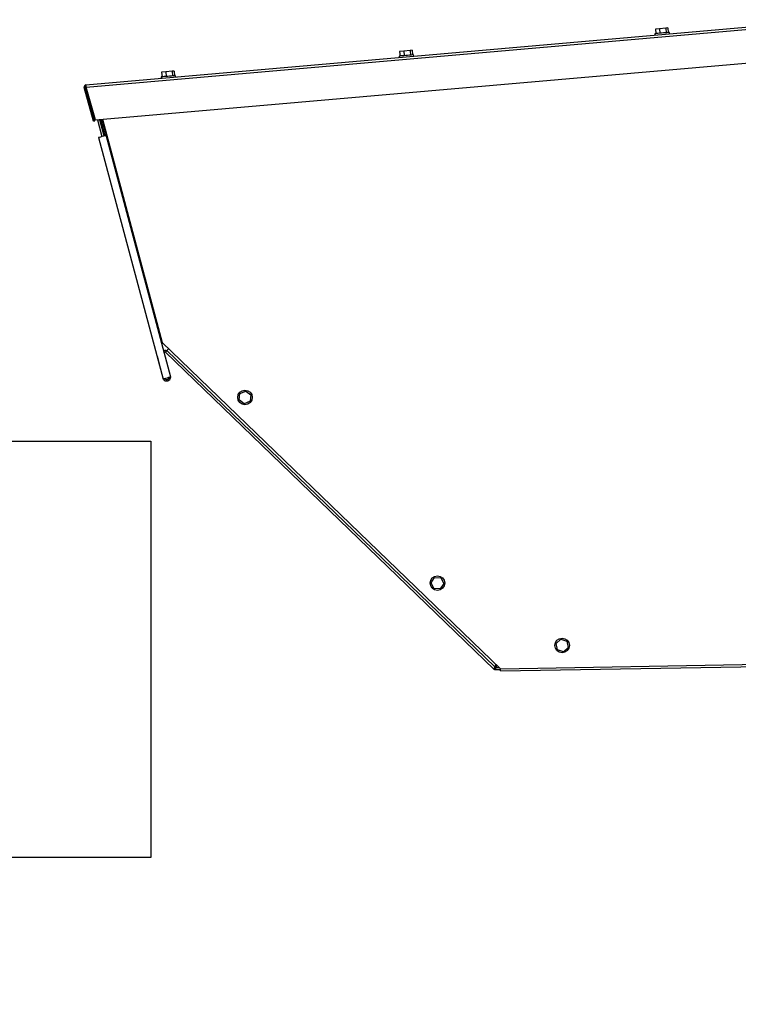
# Model space of a CAD drawing. Units: inches. Extents: x 0.3 to 10.6, y 0.4 to 8.2.
# Drawn here: x 4 to 4.3, y 3.4 to 3.8 of the extents above; entities that cross this region are included whole.
import ezdxf

# ---------------------------------------------------------------- set-up
doc = ezdxf.new("R2010")
doc.units = ezdxf.units.IN
doc.header["$MEASUREMENT"] = 0
doc.layers.add('DRAWING_FORMAT_LINES', color=7, linetype='Continuous', lineweight=25)

# ---------------------------------------------------------------- blocks, each defined once
blk = doc.blocks.new('Block3')
at = {"layer": 'DRAWING_FORMAT_LINES'}
for p, q in [((137.3200649425773, 130.509400192979), (140.8269903107285, 134.2435707457422)), ((140.8269903107285, 134.2435707457422), (140.8269903107285, 132.6987719540476)), ((140.8269903107285, 132.6987719540476), (148.1307748344841, 132.6987719540476)), ((148.1307748344841, 132.6987719540476), (148.1307748344841, 128.3200284319103)), ((140.8269903107285, 126.7752296402157), (137.3200649425773, 130.509400192979)), ((148.1307748344841, 128.3200284319103), (140.8269903107285, 128.3200284319103)), ((140.8269903107285, 128.3200284319103), (140.8269903107285, 126.7752296402157))]:
    blk.add_line(p, q, dxfattribs=at)

msp = doc.modelspace()

# ---------------------------------------------------------------- linework, layer by layer
at = {"color": 7, "linetype": 'Continuous', "lineweight": 25}
for p, q in [((4.030641773897665, 3.819770688964605), (4.357518104461068, 3.848368671931599)), ((4.030723466287282, 3.818836799752973), (4.35759987018317, 3.847434782719966)), ((4.279916127592394, 3.842206763114495), (4.279970613629633, 3.84158417030674)), ((4.282000603512349, 3.844428150786169), (4.280190904418149, 3.844269825948484)), ((4.280190904418149, 3.844269825948484), (4.280367929039811, 3.842246289324552)), ((4.284739718536526, 3.844667801351038), (4.282000603512349, 3.844428150786169)), ((4.282000603512349, 3.844428150786169), (4.282177628134013, 3.842404614162236)), ((4.285669207798986, 3.844749127078223), (4.284739718536526, 3.844667801351038)), ((4.284739718536526, 3.844667801351038), (4.284916743158189, 3.842644264727106)), ((4.285669207798986, 3.844749127078223), (4.28584623242065, 3.842725590454291)), ((4.28635244657282, 3.842142523856593), (4.286297960535581, 3.842765116664348)), ((4.169928691509974, 3.834623157387622), (4.168118992415772, 3.834464832549938)), ((4.168118992415772, 3.834464832549938), (4.168296017037435, 3.832441295926005)), ((4.17266780653415, 3.834862807952492), (4.169928691509974, 3.834623157387622)), ((4.169928691509974, 3.834623157387622), (4.170105716131637, 3.83259962076369)), ((4.173597295796611, 3.83494406034719), (4.17266780653415, 3.834862807952492)), ((4.17266780653415, 3.834862807952492), (4.172844831155813, 3.83283927132856)), ((4.173597295796611, 3.83494406034719), (4.173774320418274, 3.832920597055745)), ((4.174280534570445, 3.83233745712556), (4.174226121865692, 3.832960123265801)), ((4.034784106045091, 3.804448452635053), (4.357436192073994, 3.832676839871648)), ((4.167844215590017, 3.832401769715949), (4.167898701627257, 3.831779103575708)), ((4.065639556266964, 3.825498982790866), (4.063829857172762, 3.825340657953181)), ((4.063829857172762, 3.825340657953181), (4.064006881794425, 3.823317194661735)), ((4.06837867129114, 3.825738633355735), (4.065639556266964, 3.825498982790866)), ((4.065639556266964, 3.825498982790866), (4.065816580888627, 3.82347551949942)), ((4.069308160553601, 3.82581995908292), (4.06837867129114, 3.825738633355735)), ((4.06837867129114, 3.825738633355735), (4.06855576924529, 3.823715170064289)), ((4.069308160553601, 3.82581995908292), (4.069485185175264, 3.823796422458988)), ((4.063555080347007, 3.823277668451678), (4.063609566384247, 3.822655002311438)), ((4.069991399327435, 3.82321335586129), (4.069936986622682, 3.823835948669045)), ((4.030422729761415, 3.818751880733965), (4.029821183377197, 3.818582116028434)), ((4.033962562202302, 3.803907772214373), (4.029821183377197, 3.818582116028434)), ((4.034564035254034, 3.804077536919903), (4.030422729761415, 3.818751880733965)), ((4.034784106045091, 3.804448452635053), (4.030723466287282, 3.818836799752973)), ((4.033962562202302, 3.803907772214373), (4.034564035254034, 3.804077536919903)), ((4.035692622216501, 3.804527945050083), (4.037657272854023, 3.797195943083329)), ((4.036957094275879, 3.804638530439258), (4.038864618906659, 3.797519412679914)), ((4.037589293639325, 3.804693823133845), (4.039468365265462, 3.79768118414445)), ((4.036148016955742, 3.79679151442199), (4.064537222334553, 3.690841545031744)), ((4.067857570644272, 3.691731214754204), (4.039468365265462, 3.79768118414445)), ((4.064115340541501, 3.706904659469275), (4.21230980858636, 3.563794919351872)), ((4.066946927830762, 3.704170237724215), (4.066157650281897, 3.70335287383314)), ((4.061837706852919, 3.700916108649526), (4.061820253721206, 3.70091141537041)), ((4.061820253721206, 3.70091141537041), (4.064408450488803, 3.691252133621923)), ((4.209416108681294, 3.563706480373527), (4.065506384472043, 3.702678508290135)), ((4.066157650281897, 3.70335287383314), (4.209827870591252, 3.564612136577975)), ((4.064408450488803, 3.691252133621923), (4.064490216210904, 3.691016809673739)), ((4.097777298342359, 3.681666111027141), (4.098092774697949, 3.684444752261374)), ((4.098092774697949, 3.684444752261374), (4.100656918410075, 3.685560946033675)), ((4.100656918410075, 3.685560946033675), (4.102905585766611, 3.683898351906771)), ((4.102905585766611, 3.683898351906771), (4.102590109411021, 3.681119637340052)), ((4.100025965698895, 3.680003516900237), (4.097777298342359, 3.681666111027141)), ((4.102590109411021, 3.681119637340052), (4.100025965698895, 3.680003516900237)), ((4.181895306603948, 3.601561076407336), (4.183446655349302, 3.603887916194151)), ((4.183134772285535, 3.599054205366925), (4.181895306603948, 3.601561076407336)), ((4.183446655349302, 3.603887916194151), (4.186237396443756, 3.603707884940555)), ((4.187476788792857, 3.601201013900142), (4.185925513379989, 3.598874174113328)), ((4.186237396443756, 3.603707884940555), (4.187476788792857, 3.601201013900142)), ((4.185925513379989, 3.598874174113328), (4.183134772285535, 3.599054205366925)), ((4.236634047590675, 3.57487142472847), (4.238693957127758, 3.576762816212288)), ((4.237242120566164, 3.572141769595012), (4.236634047590675, 3.57487142472847)), ((4.238693957127758, 3.576762816212288), (4.241361939640329, 3.575924625895134)), ((4.241361939640329, 3.575924625895134), (4.241970012615819, 3.573194970761676)), ((4.239910103078736, 3.571303579277858), (4.237242120566164, 3.572141769595012)), ((4.241970012615819, 3.573194970761676), (4.239910103078736, 3.571303579277858)), ((4.210278645383863, 3.565756490024974), (4.209827870591252, 3.564612136577975)), ((4.212326235063267, 3.562857583513389), (4.357436192073994, 3.565390487586398)), ((4.20985023699954, 3.564156081846359), (4.209416108681294, 3.563706480373527)), ((4.210072801095128, 3.564068449525362), (4.21008372763557, 3.563443510078049)), ((4.21008372763557, 3.563443510078049), (4.212315308522824, 3.563482449628216)), ((4.210400230645967, 3.564386712515427), (4.210757579851172, 3.565293908702086))]:
    msp.add_line(p, q, dxfattribs=at)
at = {"color": 8, "linetype": 'Continuous', "lineweight": 25}
for p, q in [((4.037905429987291, 3.804721542813625), (4.064115340541501, 3.706904659469275)), ((4.064425903620516, 3.691256826901039), (4.064408450488803, 3.691252133621923)), ((4.21230980858636, 3.563794919351872), (4.357436192073994, 3.566328116754826)), ((4.210400230645967, 3.564386712515427), (4.211674015931091, 3.564408932258742))]:
    msp.add_line(p, q, dxfattribs=at)
at = {"color": 7, "linetype": 'Continuous', "lineweight": 25, "flags": 128}
for points in [[(4.286297960535581, 3.842765116664348), (4.286288207314918, 3.842764236674513), (4.286115142647509, 3.842749130182358), (4.285737113681199, 3.842716057231086), (4.28517986011864, 3.84266729112777), (4.284481368187678, 3.842606205166773), (4.283689157339365, 3.842536905967323), (4.28285734694851, 3.842464086808536), (4.282042476361965, 3.84239280763196), (4.281300204936747, 3.842327835049195), (4.280681058755843, 3.842273715674387), (4.280227203998813, 3.842233969466872), (4.279969660307312, 3.842211456393611), (4.279916127592394, 3.842206763114495)], [(4.174226121865692, 3.832960123265801), (4.174216295312543, 3.832959243275967), (4.17404330397762, 3.832944063451325), (4.173665275011309, 3.832910990500054), (4.173107948116264, 3.832862297729223), (4.172409456185302, 3.832801138435741), (4.171617245336989, 3.832731839236291), (4.170785434946134, 3.83265909340999), (4.169970564359589, 3.832587814233413), (4.169228292934371, 3.832522841650649), (4.168609146753468, 3.832468648943355), (4.168155365328923, 3.832428976068325), (4.167897748304936, 3.832406462995065), (4.167844215590017, 3.832401769715949)], [(4.069936986622682, 3.823835948669045), (4.069927160069532, 3.823835142011696), (4.069754168734609, 3.823819962187055), (4.069376139768299, 3.823786889235783), (4.068818812873253, 3.823738123132467), (4.068120320942292, 3.82367703717147), (4.067328110093979, 3.823607737972021), (4.066496299703124, 3.82353499214572), (4.065681429116578, 3.823463639636657), (4.064939157691361, 3.823398740386379), (4.064320011510457, 3.823344547679084), (4.063866230085912, 3.823304874804055), (4.063608613061926, 3.823282288398309), (4.063555080347007, 3.823277668451678)], [(4.030723466287282, 3.818836799752973), (4.030707479805292, 3.819018957648669), (4.030692153315679, 3.819194148958178), (4.03067807347833, 3.819355627092769), (4.030665680288164, 3.819497158791116), (4.030655487072583, 3.819613317449241), (4.030647933826505, 3.819699629785487), (4.030643313879875, 3.819752722505489), (4.030641773897665, 3.819770688964605)], [(4.038562782393499, 3.797438526947646), (4.03684467557455, 3.803850792872603), (4.036640957927913, 3.804610884091964)], [(4.036148016955742, 3.79679151442199), (4.036274368829448, 3.79682539403061), (4.036634211339184, 3.79692182624995), (4.037172838450251, 3.797066144582772), (4.037808191110602, 3.79723634928322), (4.038443470438468, 3.797406553983667), (4.038982097549535, 3.797550872316489), (4.039342013391757, 3.79764730453583), (4.039468365265462, 3.79768118414445)], [(4.063813504028341, 3.706823773737008), (4.063819297294751, 3.706825313719218), (4.063836530429006, 3.706829933665848), (4.063864396773758, 3.706837413579439), (4.063901943006687, 3.706847460130047), (4.06394770247807, 3.706859706655241), (4.063999841875751, 3.706873713160103), (4.064056454555089, 3.706888892984745), (4.064115340541501, 3.706904659469275)], [(4.065506384472043, 3.702678508290135), (4.065518924327181, 3.70269148814019), (4.065555957232707, 3.702729841030468), (4.065616163203869, 3.702792173643729), (4.065697122268623, 3.702876066007931), (4.065795827795035, 3.702978218161194), (4.065908393161337, 3.703094816814236), (4.06603056508333, 3.703221315352915), (4.066157650281897, 3.70335287383314)], [(4.067857570644272, 3.691731214754204), (4.067731218770566, 3.691697335145584), (4.067371302928345, 3.691600902926244), (4.066832675817278, 3.691456584593421), (4.066197396489413, 3.691286379892974), (4.06556204382906, 3.69111610186004), (4.06502349005048, 3.690971783527218), (4.064663574208258, 3.690875351307878), (4.064537222334553, 3.690841545031744)], [(4.212326235063267, 3.562857583513389), (4.212325868400836, 3.562875623304992), (4.212324988411001, 3.562928936022452), (4.212323448428791, 3.563015541688643), (4.212321395119178, 3.563132140341685), (4.212318901814648, 3.563274185367435), (4.212316115180172, 3.563436250161916), (4.212313035215752, 3.5636121014638), (4.21230980858636, 3.563794919351872)]]:
    msp.add_lwpolyline(points, dxfattribs=at)
at = {"color": 7, "linetype": 'Continuous', "lineweight": 25}
for centre, radius in [((4.100341433766913, 3.682782226813056), 0.003203125000000059), ((4.184686070266276, 3.601381059074286), 0.003203124999999931), ((4.239302043460452, 3.574033199024889), 0.003203125000000061)]:
    msp.add_circle(centre, radius, dxfattribs=at)
for centre, radius, start, end in [((4.030723449248446, 3.818836771168106), 0.000937500000000017, 94.9999999999801, 195.7599999999909), ((4.030723449248446, 3.818836771168106), 0.0003125000000000757, 94.9999999998155, 195.7599999999534), ((4.065289306354702, 3.702453718230168), 0.0009375000000005209, 45.99999999999543, 123.3047251443289), ((4.065289306354702, 3.702453718230168), 0.0003125000000004858, 45.99999999997523, 175.4264585534624), ((4.066068657915319, 3.691696991270386), 0.001718750000001095, 209.4868134133246, 0.5131865866857215), ((4.066068657915319, 3.691696991270386), 0.001093750000000283, 218.147786364296, 351.8522136357187), ((4.210067353003927, 3.564380888231288), 0.0009375000000001714, 225.9999999999976, 270.9999999999981), ((4.210067353003927, 3.564380888231288), 0.0003124999999996235, 226.0000000000366, 271.0000000001081)]:
    msp.add_arc(centre, radius, start, end, dxfattribs=at)
for points, knots in [([(4.209827870591252, 3.564612136577975), (4.209762495124825, 3.564504513767889), (4.209631735512033, 3.564289253858576), (4.209476287158315, 3.564008511487018), (4.209385665465978, 3.563794767794065), (4.209405961247051, 3.563735908631518), (4.209416108681294, 3.563706480373527)], [0, 0, 0, 0, 0.2499748967860677, 0.4999829828794221, 0.7500027329074688, 1, 1, 1, 1]), ([(4.209827870591252, 3.564612136577975), (4.209819393059634, 3.564563418669008), (4.209802434597989, 3.564465963321412), (4.209790559793451, 3.564333881363833), (4.209800152240513, 3.564224037040392), (4.209833540351829, 3.564178735922309), (4.20985023699954, 3.564156081846359)], [0, 0, 0, 0, 0.2499392523704557, 0.4999786984783062, 0.749950530558424, 1, 1, 1, 1]), ([(4.210072801095128, 3.564068449525362), (4.210100450068136, 3.564073626797607), (4.210155741860365, 3.5640839801898), (4.210237757443637, 3.564157669123275), (4.210319194157409, 3.564262370580215), (4.210373218136624, 3.564345264672036), (4.210400230645967, 3.564386712515427)], [0, 0, 0, 0, 0.2500028239823453, 0.4999500052392531, 0.7499701919048424, 1, 1, 1, 1]), ([(4.21008372763557, 3.563443510078049), (4.210111230651322, 3.563458091246968), (4.210166240541944, 3.563487255630782), (4.210245610184852, 3.563705467439333), (4.210323398506002, 3.564016760957254), (4.210374617464607, 3.564263383445609), (4.210400230645967, 3.564386712515427)], [0, 0, 0, 0, 0.2499870047427636, 0.5000090867026319, 0.7499684044799894, 0.9999999999999999, 0.9999999999999999, 0.9999999999999999, 0.9999999999999999])]:
    msp.add_open_spline(points, degree=3, knots=knots, dxfattribs=at)

# ---------------------------------------------------------------- block references
at = {"layer": 'DRAWING_FORMAT_LINES', "xscale": 0.04166666666666666, "yscale": 0.04166666666666666, "zscale": 0.04166666666666666}
msp.add_blockref('Block3', (-2.113069463224596, -1.865567947093733), dxfattribs=at)

doc.saveas('drawing.dxf')
